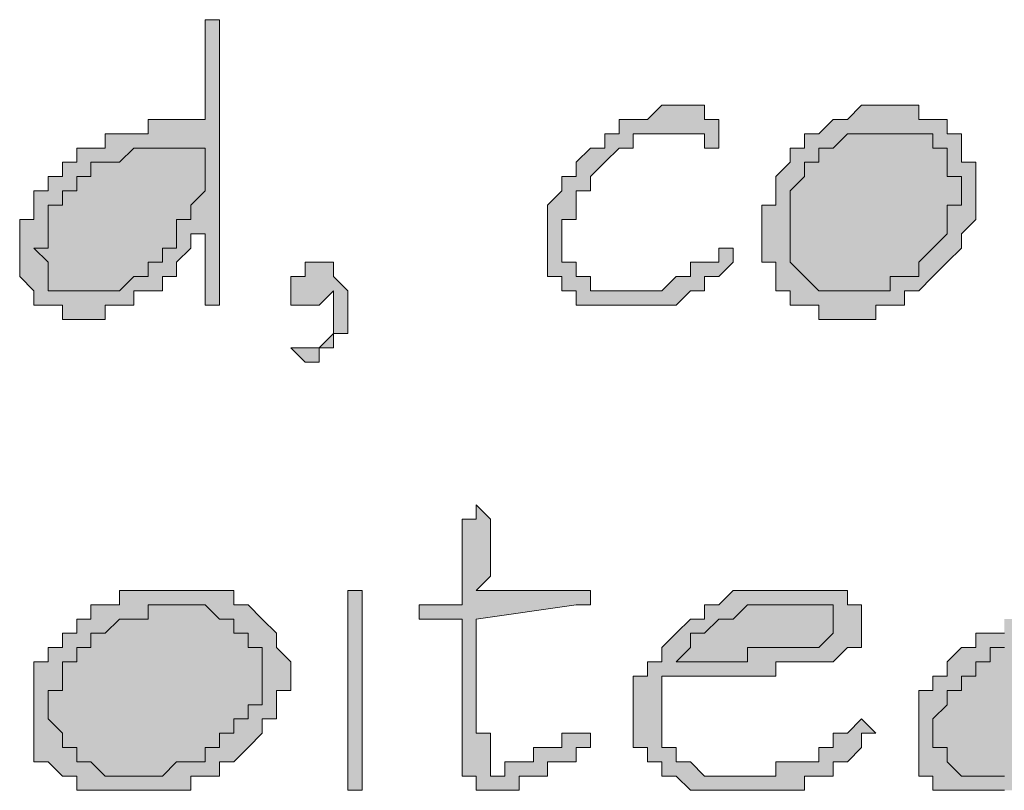
# Model space of a CAD drawing. Units: inches. Extents: x -26 to 5999, y 4 to 4165.
# Drawn here: x 4372 to 4436, y 411 to 461 of the extents above; entities that cross this region are included whole.
import ezdxf

# ---------------------------------------------------------------- set-up
doc = ezdxf.new("R2010")
doc.units = ezdxf.units.IN
doc.header["$MEASUREMENT"] = 0
doc.layers.add('Layer 1', color=7, linetype='Continuous')

msp = doc.modelspace()

# ---------------------------------------------------------------- hatches: boundary and pattern name
at = {"layer": 'Layer 1', "true_color": 0xffffff}
h = msp.add_hatch(color=7, dxfattribs=at)
h.dxf.hatch_style = 2
h.paths.add_polyline_path([(4384.142, 446.797), (4383.219, 446.797), (4383.219, 445.875), (4382.297, 444.952), (4382.297, 444.037), (4381.382, 444.037), (4381.382, 443.115), (4380.459, 443.115), (4379.537, 443.115), (4379.537, 442.192), (4378.614, 442.192), (4377.692, 442.192), (4377.692, 441.27), (4376.769, 441.27), (4375.847, 441.27), (4374.924, 441.27), (4374.924, 442.192), (4374.009, 442.192), (4373.087, 442.192), (4373.087, 443.115), (4372.164, 444.037), (4372.164, 444.952), (4372.164, 445.875), (4372.164, 446.797), (4372.164, 447.72), (4373.087, 447.72), (4373.087, 448.642), (4373.087, 449.565), (4374.009, 449.565), (4374.009, 450.487), (4374.924, 450.487), (4374.924, 451.41), (4375.847, 451.41), (4375.847, 452.325), (4376.769, 452.325), (4377.692, 452.325), (4377.692, 453.247), (4378.614, 453.247), (4379.537, 453.247), (4380.459, 453.247), (4380.459, 454.17), (4381.382, 454.17), (4382.297, 454.17), (4383.219, 454.17), (4384.142, 454.17), (4384.142, 455.092), (4384.142, 456.937), (4384.142, 457.86), (4384.142, 458.782), (4384.142, 459.697), (4384.142, 460.62), (4385.064, 460.62), (4385.064, 459.697), (4385.064, 458.782), (4385.064, 457.86), (4385.064, 456.937), (4385.064, 456.015), (4385.064, 455.092), (4385.064, 454.17), (4385.064, 453.247), (4385.064, 452.325), (4385.064, 451.41), (4385.064, 450.487), (4385.064, 449.565), (4385.064, 448.642), (4385.064, 447.72), (4385.064, 446.797), (4385.064, 445.875), (4385.064, 444.952), (4385.064, 444.037), (4385.064, 443.115), (4385.064, 442.192), (4384.142, 442.192), (4384.142, 443.115), (4384.142, 444.037), (4384.142, 444.952), (4384.142, 445.875)])
h = msp.add_hatch(color=7, dxfattribs=at)
h.dxf.hatch_style = 2
h.paths.add_polyline_path([(4410.872, 442.192), (4409.949, 442.192), (4409.027, 442.192), (4408.104, 442.192), (4408.104, 443.115), (4407.182, 443.115), (4407.182, 444.037), (4406.259, 444.037), (4406.259, 444.952), (4406.259, 445.875), (4406.259, 446.797), (4406.259, 447.72), (4406.259, 448.642), (4407.182, 449.565), (4407.182, 450.487), (4408.104, 450.487), (4408.104, 451.41), (4409.027, 452.325), (4409.949, 452.325), (4409.949, 453.247), (4410.872, 453.247), (4410.872, 454.17), (4411.794, 454.17), (4412.717, 454.17), (4413.632, 455.092), (4414.554, 455.092), (4415.477, 455.092), (4416.399, 455.092), (4416.399, 454.17), (4417.322, 454.17), (4417.322, 453.247), (4417.322, 452.325), (4416.399, 452.325), (4416.399, 453.247), (4415.477, 453.247), (4414.554, 453.247), (4413.632, 453.247), (4412.717, 453.247), (4411.794, 453.247), (4411.794, 452.325), (4410.872, 452.325), (4409.949, 451.41), (4409.027, 450.487), (4409.027, 449.565), (4408.104, 449.565), (4408.104, 448.642), (4408.104, 447.72), (4407.182, 447.72), (4407.182, 446.797), (4407.182, 445.875), (4407.182, 444.952), (4408.104, 444.952), (4408.104, 444.037), (4409.027, 444.037), (4409.027, 443.115), (4409.949, 443.115), (4410.872, 443.115), (4411.794, 443.115), (4412.717, 443.115), (4413.632, 443.115), (4414.554, 444.037), (4415.477, 444.037), (4415.477, 444.952), (4416.399, 444.952), (4417.322, 444.952), (4417.322, 445.875), (4418.244, 445.875), (4418.244, 444.952), (4417.322, 444.037), (4416.399, 444.037), (4416.399, 443.115), (4415.477, 443.115), (4414.554, 442.192), (4413.632, 442.192), (4412.717, 442.192), (4411.794, 442.192)])
h = msp.add_hatch(color=7, dxfattribs=at)
h.dxf.hatch_style = 2
h.paths.add_polyline_path([(4420.089, 446.797), (4420.089, 447.72), (4420.089, 448.642), (4421.004, 448.642), (4421.004, 449.565), (4421.004, 450.487), (4421.927, 451.41), (4421.927, 452.325), (4422.849, 452.325), (4422.849, 453.247), (4423.772, 453.247), (4424.694, 454.17), (4425.617, 454.17), (4426.539, 455.092), (4427.462, 455.092), (4428.377, 455.092), (4429.299, 455.092), (4430.222, 455.092), (4430.222, 454.17), (4431.144, 454.17), (4432.067, 454.17), (4432.067, 453.247), (4432.989, 453.247), (4432.989, 452.325), (4432.989, 451.41), (4433.912, 451.41), (4433.912, 450.487), (4433.912, 449.565), (4433.912, 448.642), (4433.912, 447.72), (4432.989, 446.797), (4432.989, 445.875), (4432.067, 444.952), (4431.144, 444.037), (4430.222, 443.115), (4429.299, 443.115), (4429.299, 442.192), (4428.377, 442.192), (4427.462, 442.192), (4427.462, 441.27), (4426.539, 441.27), (4425.617, 441.27), (4424.694, 441.27), (4423.772, 441.27), (4423.772, 442.192), (4422.849, 442.192), (4421.927, 442.192), (4421.927, 443.115), (4421.004, 443.115), (4421.004, 444.037), (4421.004, 444.952), (4420.089, 444.952), (4420.089, 445.875)])
h = msp.add_hatch(color=7, dxfattribs=at)
h.dxf.hatch_style = 2
h.paths.add_polyline_path([(4428.377, 453.247), (4427.462, 453.247), (4426.539, 453.247), (4425.617, 453.247), (4424.694, 452.325), (4423.772, 452.325), (4423.772, 451.41), (4422.849, 451.41), (4422.849, 450.487), (4421.927, 449.565), (4421.927, 448.642), (4421.927, 447.72), (4421.927, 446.797), (4421.927, 445.875), (4421.927, 444.952), (4422.849, 444.037), (4423.772, 443.115), (4424.694, 443.115), (4425.617, 443.115), (4426.539, 443.115), (4427.462, 443.115), (4428.377, 443.115), (4428.377, 444.037), (4429.299, 444.037), (4430.222, 444.037), (4430.222, 444.952), (4431.144, 445.875), (4432.067, 446.797), (4432.067, 447.72), (4432.067, 448.642), (4432.989, 448.642), (4432.989, 449.565), (4432.989, 450.487), (4432.067, 450.487), (4432.067, 451.41), (4432.067, 452.325), (4431.144, 452.325), (4431.144, 453.247), (4430.222, 453.247), (4429.299, 453.247)])
h = msp.add_hatch(color=7, dxfattribs=at)
h.dxf.hatch_style = 2
h.paths.add_polyline_path([(4384.142, 452.325), (4383.219, 452.325), (4382.297, 452.325), (4381.382, 452.325), (4380.459, 452.325), (4379.537, 452.325), (4378.614, 451.41), (4377.692, 451.41), (4376.769, 451.41), (4376.769, 450.487), (4375.847, 450.487), (4375.847, 449.565), (4374.924, 449.565), (4374.924, 448.642), (4374.009, 448.642), (4374.009, 447.72), (4374.009, 446.797), (4374.009, 445.875), (4373.087, 445.875), (4374.009, 444.952), (4374.009, 444.037), (4374.009, 443.115), (4374.924, 443.115), (4375.847, 443.115), (4376.769, 443.115), (4377.692, 443.115), (4378.614, 443.115), (4379.537, 444.037), (4380.459, 444.037), (4380.459, 444.952), (4381.382, 444.952), (4381.382, 445.875), (4382.297, 445.875), (4382.297, 446.797), (4382.297, 447.72), (4383.219, 447.72), (4383.219, 448.642), (4384.142, 449.565)])
h = msp.add_hatch(color=7, dxfattribs=at)
h.dxf.hatch_style = 2
h.paths.add_polyline_path([(4392.437, 443.115), (4391.514, 442.192), (4390.592, 442.192), (4389.677, 442.192), (4389.677, 443.115), (4389.677, 444.037), (4390.592, 444.037), (4390.592, 444.952), (4391.514, 444.952), (4392.437, 444.952), (4392.437, 444.037), (4393.359, 443.115), (4393.359, 442.192), (4393.359, 441.27), (4393.359, 440.347), (4392.437, 440.347), (4392.437, 439.425), (4391.514, 439.425), (4391.514, 438.502), (4390.592, 438.502), (4389.677, 439.425), (4390.592, 439.425), (4391.514, 439.425), (4392.437, 440.347), (4392.437, 441.27), (4392.437, 442.192)])
h = msp.add_hatch(color=7, dxfattribs=at)
h.dxf.hatch_style = 2
h.paths.add_polyline_path([(4400.732, 421.912), (4398.887, 421.912), (4397.964, 421.912), (4397.964, 422.835), (4398.887, 422.835), (4400.732, 422.835), (4400.732, 423.757), (4400.732, 424.68), (4400.732, 425.602), (4400.732, 426.525), (4400.732, 427.447), (4400.732, 428.37), (4401.654, 428.37), (4401.654, 429.285), (4402.577, 428.37), (4402.577, 427.447), (4402.577, 426.525), (4402.577, 425.602), (4402.577, 424.68), (4401.654, 423.757), (4408.104, 423.757), (4409.027, 423.757), (4409.027, 422.835), (4408.104, 422.835), (4401.654, 421.912), (4401.654, 420.997), (4401.654, 420.075), (4401.654, 419.152), (4401.654, 418.23), (4401.654, 417.307), (4401.654, 416.385), (4401.654, 415.462), (4401.654, 414.54), (4402.577, 414.54), (4402.577, 413.617), (4402.577, 412.702), (4402.577, 411.78), (4403.499, 411.78), (4403.499, 412.702), (4404.422, 412.702), (4405.337, 412.702), (4405.337, 413.617), (4406.259, 413.617), (4407.182, 413.617), (4407.182, 414.54), (4408.104, 414.54), (4409.027, 414.54), (4409.027, 413.617), (4408.104, 413.617), (4408.104, 412.702), (4407.182, 412.702), (4406.259, 412.702), (4406.259, 411.78), (4405.337, 411.78), (4404.422, 411.78), (4404.422, 410.857), (4403.499, 410.857), (4402.577, 410.857), (4401.654, 410.857), (4401.654, 411.78), (4400.732, 411.78), (4400.732, 412.702), (4400.732, 413.617), (4400.732, 414.54), (4400.732, 415.462), (4400.732, 416.385), (4400.732, 417.307), (4400.732, 418.23), (4400.732, 419.152), (4400.732, 420.075), (4400.732, 420.997)])
h = msp.add_hatch(color=7, dxfattribs=at)
h.dxf.hatch_style = 2
h.paths.add_polyline_path([(4444.044, 416.385), (4444.044, 415.462), (4443.129, 415.462), (4443.129, 414.54), (4442.207, 414.54), (4442.207, 413.617), (4441.284, 413.617), (4441.284, 412.702), (4440.362, 412.702), (4440.362, 411.78), (4439.439, 411.78), (4438.517, 411.78), (4438.517, 410.857), (4437.594, 410.857), (4436.672, 410.857), (4435.757, 410.857), (4434.834, 410.857), (4433.912, 410.857), (4432.989, 410.857), (4432.067, 410.857), (4431.144, 410.857), (4431.144, 411.78), (4430.222, 411.78), (4430.222, 412.702), (4430.222, 413.617), (4430.222, 414.54), (4430.222, 415.462), (4430.222, 416.385), (4430.222, 417.307), (4431.144, 417.307), (4431.144, 418.23), (4432.067, 418.23), (4432.067, 419.152), (4432.989, 420.075), (4433.912, 420.075), (4433.912, 420.997), (4434.834, 420.997), (4435.757, 420.997), (4435.757, 421.912), (4436.672, 421.912), (4437.594, 421.912), (4438.517, 421.912), (4438.517, 422.835), (4439.439, 422.835), (4440.362, 422.835), (4441.284, 422.835), (4442.207, 422.835), (4443.129, 422.835), (4444.044, 422.835), (4444.044, 424.68), (4444.044, 426.525), (4444.044, 427.447), (4444.044, 428.37), (4444.044, 429.285), (4444.966, 429.285), (4445.889, 429.285), (4445.889, 428.37), (4445.889, 427.447), (4445.889, 426.525), (4444.966, 426.525), (4444.966, 425.602), (4444.966, 424.68), (4444.966, 423.757), (4444.966, 422.835), (4444.966, 421.912), (4444.966, 420.997), (4445.889, 420.997), (4445.889, 420.075), (4445.889, 419.152), (4445.889, 418.23), (4445.889, 417.307), (4445.889, 416.385), (4445.889, 415.462), (4445.889, 414.54), (4445.889, 413.617), (4445.889, 412.702), (4445.889, 411.78), (4445.889, 410.857), (4444.966, 410.857), (4444.044, 411.78), (4444.044, 412.702), (4444.044, 413.617), (4444.044, 414.54), (4444.044, 415.462)])
h = msp.add_hatch(color=7, dxfattribs=at)
h.dxf.hatch_style = 2
h.paths.add_polyline_path([(4373.087, 415.462), (4373.087, 416.385), (4373.087, 417.307), (4373.087, 418.23), (4373.087, 419.152), (4374.009, 419.152), (4374.009, 420.075), (4374.924, 420.075), (4374.924, 420.997), (4375.847, 420.997), (4375.847, 421.912), (4376.769, 421.912), (4376.769, 422.835), (4377.692, 422.835), (4378.614, 422.835), (4378.614, 423.757), (4379.537, 423.757), (4380.459, 423.757), (4381.382, 423.757), (4382.297, 423.757), (4383.219, 423.757), (4384.142, 423.757), (4385.064, 423.757), (4385.987, 423.757), (4385.987, 422.835), (4386.909, 422.835), (4387.832, 421.912), (4388.754, 420.997), (4388.754, 420.075), (4389.677, 419.152), (4389.677, 418.23), (4389.677, 417.307), (4388.754, 417.307), (4388.754, 416.385), (4388.754, 415.462), (4387.832, 415.462), (4387.832, 414.54), (4386.909, 413.617), (4385.987, 412.702), (4385.064, 412.702), (4385.064, 411.78), (4384.142, 411.78), (4383.219, 411.78), (4383.219, 410.857), (4382.297, 410.857), (4381.382, 410.857), (4380.459, 410.857), (4379.537, 410.857), (4378.614, 410.857), (4377.692, 410.857), (4376.769, 410.857), (4375.847, 410.857), (4375.847, 411.78), (4374.924, 411.78), (4374.009, 412.702), (4373.087, 412.702), (4373.087, 413.617), (4373.087, 414.54)])
h = msp.add_hatch(color=7, dxfattribs=at)
h.dxf.hatch_style = 2
h.paths.add_polyline_path([(4393.359, 413.617), (4393.359, 414.54), (4393.359, 415.462), (4393.359, 416.385), (4393.359, 417.307), (4393.359, 418.23), (4393.359, 419.152), (4393.359, 420.075), (4393.359, 420.997), (4393.359, 421.912), (4393.359, 422.835), (4393.359, 423.757), (4394.282, 423.757), (4394.282, 422.835), (4394.282, 421.912), (4394.282, 420.997), (4394.282, 420.075), (4394.282, 419.152), (4394.282, 418.23), (4394.282, 417.307), (4394.282, 416.385), (4394.282, 415.462), (4394.282, 414.54), (4394.282, 413.617), (4394.282, 412.702), (4394.282, 411.78), (4394.282, 410.857), (4393.359, 410.857), (4393.359, 411.78)])
h = msp.add_hatch(color=7, dxfattribs=at)
h.dxf.hatch_style = 2
h.paths.add_polyline_path([(4413.632, 418.23), (4413.632, 417.307), (4413.632, 416.385), (4413.632, 415.462), (4413.632, 414.54), (4413.632, 413.617), (4414.554, 413.617), (4414.554, 412.702), (4415.477, 412.702), (4416.399, 411.78), (4417.322, 411.78), (4418.244, 411.78), (4419.167, 411.78), (4420.089, 411.78), (4421.004, 411.78), (4421.004, 412.702), (4421.927, 412.702), (4422.849, 412.702), (4423.772, 412.702), (4423.772, 413.617), (4424.694, 413.617), (4424.694, 414.54), (4425.617, 414.54), (4426.539, 415.462), (4427.462, 414.54), (4426.539, 414.54), (4426.539, 413.617), (4425.617, 412.702), (4424.694, 412.702), (4424.694, 411.78), (4423.772, 411.78), (4422.849, 411.78), (4422.849, 410.857), (4421.927, 410.857), (4421.004, 410.857), (4420.089, 410.857), (4419.167, 410.857), (4418.244, 410.857), (4417.322, 410.857), (4416.399, 410.857), (4415.477, 410.857), (4414.554, 411.78), (4413.632, 411.78), (4413.632, 412.702), (4412.717, 412.702), (4412.717, 413.617), (4411.794, 413.617), (4411.794, 414.54), (4411.794, 415.462), (4411.794, 416.385), (4411.794, 417.307), (4411.794, 418.23), (4412.717, 418.23), (4412.717, 419.152), (4413.632, 419.152), (4413.632, 420.075), (4414.554, 420.997), (4415.477, 421.912), (4416.399, 421.912), (4416.399, 422.835), (4417.322, 422.835), (4418.244, 423.757), (4419.167, 423.757), (4420.089, 423.757), (4421.004, 423.757), (4421.927, 423.757), (4422.849, 423.757), (4423.772, 423.757), (4424.694, 423.757), (4425.617, 423.757), (4425.617, 422.835), (4426.539, 422.835), (4426.539, 421.912), (4426.539, 420.997), (4426.539, 420.075), (4425.617, 420.075), (4424.694, 419.152), (4423.772, 419.152), (4422.849, 419.152), (4421.927, 419.152), (4421.004, 419.152), (4421.004, 418.23), (4420.089, 418.23), (4419.167, 418.23), (4418.244, 418.23), (4417.322, 418.23), (4416.399, 418.23), (4415.477, 418.23), (4414.554, 418.23)])
h = msp.add_hatch(color=7, dxfattribs=at)
h.dxf.hatch_style = 2
h.paths.add_polyline_path([(4382.297, 422.835), (4381.382, 422.835), (4380.459, 422.835), (4380.459, 421.912), (4379.537, 421.912), (4378.614, 421.912), (4377.692, 420.997), (4376.769, 420.997), (4376.769, 420.075), (4375.847, 420.075), (4375.847, 419.152), (4374.924, 419.152), (4374.924, 418.23), (4374.924, 417.307), (4374.009, 417.307), (4374.009, 416.385), (4374.009, 415.462), (4374.924, 414.54), (4374.924, 413.617), (4375.847, 413.617), (4375.847, 412.702), (4376.769, 412.702), (4377.692, 411.78), (4378.614, 411.78), (4379.537, 411.78), (4380.459, 411.78), (4381.382, 411.78), (4382.297, 412.702), (4383.219, 412.702), (4384.142, 412.702), (4384.142, 413.617), (4385.064, 413.617), (4385.064, 414.54), (4385.987, 414.54), (4385.987, 415.462), (4386.909, 415.462), (4386.909, 416.385), (4387.832, 416.385), (4387.832, 417.307), (4387.832, 418.23), (4387.832, 419.152), (4387.832, 420.075), (4386.909, 420.075), (4386.909, 420.997), (4385.987, 420.997), (4385.987, 421.912), (4385.064, 421.912), (4384.142, 422.835), (4383.219, 422.835)])
h = msp.add_hatch(color=7, dxfattribs=at)
h.dxf.hatch_style = 2
h.paths.add_polyline_path([(4414.554, 419.152), (4415.477, 419.152), (4416.399, 419.152), (4417.322, 419.152), (4418.244, 419.152), (4419.167, 419.152), (4419.167, 420.075), (4420.089, 420.075), (4421.004, 420.075), (4421.927, 420.075), (4422.849, 420.075), (4423.772, 420.075), (4424.694, 420.997), (4424.694, 421.912), (4424.694, 422.835), (4423.772, 422.835), (4422.849, 422.835), (4421.927, 422.835), (4421.004, 422.835), (4420.089, 422.835), (4419.167, 422.835), (4418.244, 421.912), (4417.322, 421.912), (4416.399, 420.997), (4415.477, 420.997), (4415.477, 420.075)])
h = msp.add_hatch(color=7, dxfattribs=at)
h.dxf.hatch_style = 2
h.paths.add_polyline_path([(4444.044, 421.912), (4443.129, 421.912), (4442.207, 421.912), (4441.284, 421.912), (4440.362, 421.912), (4440.362, 420.997), (4439.439, 420.997), (4438.517, 420.997), (4437.594, 420.997), (4436.672, 420.997), (4436.672, 420.075), (4435.757, 420.075), (4434.834, 420.075), (4434.834, 419.152), (4433.912, 419.152), (4433.912, 418.23), (4432.989, 418.23), (4432.989, 417.307), (4432.067, 417.307), (4432.067, 416.385), (4431.144, 415.462), (4431.144, 414.54), (4431.144, 413.617), (4432.067, 413.617), (4432.067, 412.702), (4432.989, 411.78), (4433.912, 411.78), (4434.834, 411.78), (4435.757, 411.78), (4436.672, 411.78), (4437.594, 412.702), (4438.517, 412.702), (4439.439, 413.617), (4440.362, 413.617), (4440.362, 414.54), (4441.284, 414.54), (4441.284, 415.462), (4442.207, 415.462), (4442.207, 416.385), (4443.129, 416.385), (4443.129, 417.307), (4444.044, 418.23)])

# ---------------------------------------------------------------- linework, layer by layer
at = {"layer": 'Layer 1', "lineweight": 0}
for points in [[(4384.142, 446.797), (4384.142, 446.797), (4383.219, 446.797), (4383.219, 445.875), (4382.297, 444.952), (4382.297, 444.037), (4381.382, 444.037), (4381.382, 443.115), (4380.459, 443.115), (4379.537, 443.115), (4379.537, 442.192), (4378.614, 442.192), (4377.692, 442.192), (4377.692, 441.27), (4376.769, 441.27), (4375.847, 441.27), (4374.924, 441.27), (4374.924, 442.192), (4374.009, 442.192), (4373.087, 442.192), (4373.087, 443.115), (4372.164, 444.037), (4372.164, 444.952), (4372.164, 445.875), (4372.164, 446.797), (4372.164, 447.72), (4373.087, 447.72), (4373.087, 448.642), (4373.087, 449.565), (4374.009, 449.565), (4374.009, 450.487), (4374.924, 450.487), (4374.924, 451.41), (4375.847, 451.41), (4375.847, 452.325), (4376.769, 452.325), (4377.692, 452.325), (4377.692, 453.247), (4378.614, 453.247), (4379.537, 453.247), (4380.459, 453.247), (4380.459, 454.17), (4381.382, 454.17), (4382.297, 454.17), (4383.219, 454.17), (4384.142, 454.17), (4384.142, 455.092), (4384.142, 456.937), (4384.142, 457.86), (4384.142, 458.782), (4384.142, 459.697), (4384.142, 460.62), (4385.064, 460.62), (4385.064, 459.697), (4385.064, 458.782), (4385.064, 457.86), (4385.064, 456.937), (4385.064, 456.015), (4385.064, 455.092), (4385.064, 454.17), (4385.064, 453.247), (4385.064, 452.325), (4385.064, 451.41), (4385.064, 450.487), (4385.064, 449.565), (4385.064, 448.642), (4385.064, 447.72), (4385.064, 446.797), (4385.064, 445.875), (4385.064, 444.952), (4385.064, 444.037), (4385.064, 443.115), (4385.064, 442.192), (4384.142, 442.192), (4384.142, 443.115), (4384.142, 444.037), (4384.142, 444.952), (4384.142, 445.875), (4384.142, 446.797)], [(4410.872, 442.192), (4410.872, 442.192), (4409.949, 442.192), (4409.027, 442.192), (4408.104, 442.192), (4408.104, 443.115), (4407.182, 443.115), (4407.182, 444.037), (4406.259, 444.037), (4406.259, 444.952), (4406.259, 445.875), (4406.259, 446.797), (4406.259, 447.72), (4406.259, 448.642), (4407.182, 449.565), (4407.182, 450.487), (4408.104, 450.487), (4408.104, 451.41), (4409.027, 452.325), (4409.949, 452.325), (4409.949, 453.247), (4410.872, 453.247), (4410.872, 454.17), (4411.794, 454.17), (4412.717, 454.17), (4413.632, 455.092), (4414.554, 455.092), (4415.477, 455.092), (4416.399, 455.092), (4416.399, 454.17), (4417.322, 454.17), (4417.322, 453.247), (4417.322, 452.325), (4416.399, 452.325), (4416.399, 453.247), (4415.477, 453.247), (4414.554, 453.247), (4413.632, 453.247), (4412.717, 453.247), (4411.794, 453.247), (4411.794, 452.325), (4410.872, 452.325), (4409.949, 451.41), (4409.027, 450.487), (4409.027, 449.565), (4408.104, 449.565), (4408.104, 448.642), (4408.104, 447.72), (4407.182, 447.72), (4407.182, 446.797), (4407.182, 445.875), (4407.182, 444.952), (4408.104, 444.952), (4408.104, 444.037), (4409.027, 444.037), (4409.027, 443.115), (4409.949, 443.115), (4410.872, 443.115), (4411.794, 443.115), (4412.717, 443.115), (4413.632, 443.115), (4414.554, 444.037), (4415.477, 444.037), (4415.477, 444.952), (4416.399, 444.952), (4417.322, 444.952), (4417.322, 445.875), (4418.244, 445.875), (4418.244, 444.952), (4417.322, 444.037), (4416.399, 444.037), (4416.399, 443.115), (4415.477, 443.115), (4414.554, 442.192), (4413.632, 442.192), (4412.717, 442.192), (4411.794, 442.192), (4410.872, 442.192)], [(4420.089, 446.797), (4420.089, 446.797), (4420.089, 447.72), (4420.089, 448.642), (4421.004, 448.642), (4421.004, 449.565), (4421.004, 450.487), (4421.927, 451.41), (4421.927, 452.325), (4422.849, 452.325), (4422.849, 453.247), (4423.772, 453.247), (4424.694, 454.17), (4425.617, 454.17), (4426.539, 455.092), (4427.462, 455.092), (4428.377, 455.092), (4429.299, 455.092), (4430.222, 455.092), (4430.222, 454.17), (4431.144, 454.17), (4432.067, 454.17), (4432.067, 453.247), (4432.989, 453.247), (4432.989, 452.325), (4432.989, 451.41), (4433.912, 451.41), (4433.912, 450.487), (4433.912, 449.565), (4433.912, 448.642), (4433.912, 447.72), (4432.989, 446.797), (4432.989, 445.875), (4432.067, 444.952), (4431.144, 444.037), (4430.222, 443.115), (4429.299, 443.115), (4429.299, 442.192), (4428.377, 442.192), (4427.462, 442.192), (4427.462, 441.27), (4426.539, 441.27), (4425.617, 441.27), (4424.694, 441.27), (4423.772, 441.27), (4423.772, 442.192), (4422.849, 442.192), (4421.927, 442.192), (4421.927, 443.115), (4421.004, 443.115), (4421.004, 444.037), (4421.004, 444.952), (4420.089, 444.952), (4420.089, 445.875), (4420.089, 446.797)], [(4428.377, 453.247), (4427.462, 453.247), (4426.539, 453.247), (4425.617, 453.247), (4424.694, 452.325), (4423.772, 452.325), (4423.772, 451.41), (4422.849, 451.41), (4422.849, 450.487), (4421.927, 449.565), (4421.927, 448.642), (4421.927, 447.72), (4421.927, 446.797), (4421.927, 445.875), (4421.927, 444.952), (4422.849, 444.037), (4423.772, 443.115), (4424.694, 443.115), (4425.617, 443.115), (4426.539, 443.115), (4427.462, 443.115), (4428.377, 443.115), (4428.377, 444.037), (4429.299, 444.037), (4430.222, 444.037), (4430.222, 444.952), (4431.144, 445.875), (4432.067, 446.797), (4432.067, 447.72), (4432.067, 448.642), (4432.989, 448.642), (4432.989, 449.565), (4432.989, 450.487), (4432.067, 450.487), (4432.067, 451.41), (4432.067, 452.325), (4431.144, 452.325), (4431.144, 453.247), (4430.222, 453.247), (4429.299, 453.247), (4428.377, 453.247)], [(4384.142, 452.325), (4383.219, 452.325), (4382.297, 452.325), (4381.382, 452.325), (4380.459, 452.325), (4379.537, 452.325), (4378.614, 451.41), (4377.692, 451.41), (4376.769, 451.41), (4376.769, 450.487), (4375.847, 450.487), (4375.847, 449.565), (4374.924, 449.565), (4374.924, 448.642), (4374.009, 448.642), (4374.009, 447.72), (4374.009, 446.797), (4374.009, 445.875), (4373.087, 445.875), (4374.009, 444.952), (4374.009, 444.037), (4374.009, 443.115), (4374.924, 443.115), (4375.847, 443.115), (4376.769, 443.115), (4377.692, 443.115), (4378.614, 443.115), (4379.537, 444.037), (4380.459, 444.037), (4380.459, 444.952), (4381.382, 444.952), (4381.382, 445.875), (4382.297, 445.875), (4382.297, 446.797), (4382.297, 447.72), (4383.219, 447.72), (4383.219, 448.642), (4384.142, 449.565), (4384.142, 452.325)], [(4392.437, 443.115), (4392.437, 443.115), (4391.514, 442.192), (4390.592, 442.192), (4389.677, 442.192), (4389.677, 443.115), (4389.677, 444.037), (4390.592, 444.037), (4390.592, 444.952), (4391.514, 444.952), (4392.437, 444.952), (4392.437, 444.037), (4393.359, 443.115), (4393.359, 442.192), (4393.359, 441.27), (4393.359, 440.347), (4392.437, 440.347), (4392.437, 439.425), (4391.514, 439.425), (4391.514, 438.502), (4390.592, 438.502), (4389.677, 439.425), (4390.592, 439.425), (4391.514, 439.425), (4392.437, 440.347), (4392.437, 441.27), (4392.437, 442.192), (4392.437, 443.115)], [(4400.732, 421.912), (4398.887, 421.912), (4397.964, 421.912), (4397.964, 422.835), (4398.887, 422.835), (4400.732, 422.835), (4400.732, 423.757), (4400.732, 424.68), (4400.732, 425.602), (4400.732, 426.525), (4400.732, 427.447), (4400.732, 428.37), (4401.654, 428.37), (4401.654, 429.285), (4402.577, 428.37), (4402.577, 427.447), (4402.577, 426.525), (4402.577, 425.602), (4402.577, 424.68), (4401.654, 423.757), (4408.104, 423.757), (4409.027, 423.757), (4409.027, 422.835), (4408.104, 422.835), (4401.654, 421.912), (4401.654, 420.997), (4401.654, 420.075), (4401.654, 419.152), (4401.654, 418.23), (4401.654, 417.307), (4401.654, 416.385), (4401.654, 415.462), (4401.654, 414.54), (4402.577, 414.54), (4402.577, 413.617), (4402.577, 412.702), (4402.577, 411.78), (4403.499, 411.78), (4403.499, 412.702), (4404.422, 412.702), (4405.337, 412.702), (4405.337, 413.617), (4406.259, 413.617), (4407.182, 413.617), (4407.182, 414.54), (4408.104, 414.54), (4409.027, 414.54), (4409.027, 413.617), (4408.104, 413.617), (4408.104, 412.702), (4407.182, 412.702), (4406.259, 412.702), (4406.259, 411.78), (4405.337, 411.78), (4404.422, 411.78), (4404.422, 410.857), (4403.499, 410.857), (4402.577, 410.857), (4401.654, 410.857), (4401.654, 411.78), (4400.732, 411.78), (4400.732, 412.702), (4400.732, 413.617), (4400.732, 414.54), (4400.732, 415.462), (4400.732, 416.385), (4400.732, 417.307), (4400.732, 418.23), (4400.732, 419.152), (4400.732, 420.075), (4400.732, 420.997), (4400.732, 421.912)], [(4373.087, 415.462), (4373.087, 416.385), (4373.087, 417.307), (4373.087, 418.23), (4373.087, 419.152), (4374.009, 419.152), (4374.009, 420.075), (4374.924, 420.075), (4374.924, 420.997), (4375.847, 420.997), (4375.847, 421.912), (4376.769, 421.912), (4376.769, 422.835), (4377.692, 422.835), (4378.614, 422.835), (4378.614, 423.757), (4379.537, 423.757), (4380.459, 423.757), (4381.382, 423.757), (4382.297, 423.757), (4383.219, 423.757), (4384.142, 423.757), (4385.064, 423.757), (4385.987, 423.757), (4385.987, 422.835), (4386.909, 422.835), (4387.832, 421.912), (4388.754, 420.997), (4388.754, 420.075), (4389.677, 419.152), (4389.677, 418.23), (4389.677, 417.307), (4388.754, 417.307), (4388.754, 416.385), (4388.754, 415.462), (4387.832, 415.462), (4387.832, 414.54), (4386.909, 413.617), (4385.987, 412.702), (4385.064, 412.702), (4385.064, 411.78), (4384.142, 411.78), (4383.219, 411.78), (4383.219, 410.857), (4382.297, 410.857), (4381.382, 410.857), (4380.459, 410.857), (4379.537, 410.857), (4378.614, 410.857), (4377.692, 410.857), (4376.769, 410.857), (4375.847, 410.857), (4375.847, 411.78), (4374.924, 411.78), (4374.009, 412.702), (4373.087, 412.702), (4373.087, 413.617), (4373.087, 414.54), (4373.087, 415.462)], [(4393.359, 413.617), (4393.359, 413.617), (4393.359, 414.54), (4393.359, 415.462), (4393.359, 416.385), (4393.359, 417.307), (4393.359, 418.23), (4393.359, 419.152), (4393.359, 420.075), (4393.359, 420.997), (4393.359, 421.912), (4393.359, 422.835), (4393.359, 423.757), (4394.282, 423.757), (4394.282, 422.835), (4394.282, 421.912), (4394.282, 420.997), (4394.282, 420.075), (4394.282, 419.152), (4394.282, 418.23), (4394.282, 417.307), (4394.282, 416.385), (4394.282, 415.462), (4394.282, 414.54), (4394.282, 413.617), (4394.282, 412.702), (4394.282, 411.78), (4394.282, 410.857), (4393.359, 410.857), (4393.359, 411.78), (4393.359, 413.617)], [(4413.632, 418.23), (4413.632, 418.23), (4413.632, 417.307), (4413.632, 416.385), (4413.632, 415.462), (4413.632, 414.54), (4413.632, 413.617), (4414.554, 413.617), (4414.554, 412.702), (4415.477, 412.702), (4416.399, 411.78), (4417.322, 411.78), (4418.244, 411.78), (4419.167, 411.78), (4420.089, 411.78), (4421.004, 411.78), (4421.004, 412.702), (4421.927, 412.702), (4422.849, 412.702), (4423.772, 412.702), (4423.772, 413.617), (4424.694, 413.617), (4424.694, 414.54), (4425.617, 414.54), (4426.539, 415.462), (4427.462, 414.54), (4426.539, 414.54), (4426.539, 413.617), (4425.617, 412.702), (4424.694, 412.702), (4424.694, 411.78), (4423.772, 411.78), (4422.849, 411.78), (4422.849, 410.857), (4421.927, 410.857), (4421.004, 410.857), (4420.089, 410.857), (4419.167, 410.857), (4418.244, 410.857), (4417.322, 410.857), (4416.399, 410.857), (4415.477, 410.857), (4414.554, 411.78), (4413.632, 411.78), (4413.632, 412.702), (4412.717, 412.702), (4412.717, 413.617), (4411.794, 413.617), (4411.794, 414.54), (4411.794, 415.462), (4411.794, 416.385), (4411.794, 417.307), (4411.794, 418.23), (4412.717, 418.23), (4412.717, 419.152), (4413.632, 419.152), (4413.632, 420.075), (4414.554, 420.997), (4415.477, 421.912), (4416.399, 421.912), (4416.399, 422.835), (4417.322, 422.835), (4418.244, 423.757), (4419.167, 423.757), (4420.089, 423.757), (4421.004, 423.757), (4421.927, 423.757), (4422.849, 423.757), (4423.772, 423.757), (4424.694, 423.757), (4425.617, 423.757), (4425.617, 422.835), (4426.539, 422.835), (4426.539, 421.912), (4426.539, 420.997), (4426.539, 420.075), (4425.617, 420.075), (4424.694, 419.152), (4423.772, 419.152), (4422.849, 419.152), (4421.927, 419.152), (4421.004, 419.152), (4421.004, 418.23), (4420.089, 418.23), (4419.167, 418.23), (4418.244, 418.23), (4417.322, 418.23), (4416.399, 418.23), (4415.477, 418.23), (4414.554, 418.23), (4413.632, 418.23)], [(4382.297, 422.835), (4382.297, 422.835), (4381.382, 422.835), (4380.459, 422.835), (4380.459, 421.912), (4379.537, 421.912), (4378.614, 421.912), (4377.692, 420.997), (4376.769, 420.997), (4376.769, 420.075), (4375.847, 420.075), (4375.847, 419.152), (4374.924, 419.152), (4374.924, 418.23), (4374.924, 417.307), (4374.009, 417.307), (4374.009, 416.385), (4374.009, 415.462), (4374.924, 414.54), (4374.924, 413.617), (4375.847, 413.617), (4375.847, 412.702), (4376.769, 412.702), (4377.692, 411.78), (4378.614, 411.78), (4379.537, 411.78), (4380.459, 411.78), (4381.382, 411.78), (4382.297, 412.702), (4383.219, 412.702), (4384.142, 412.702), (4384.142, 413.617), (4385.064, 413.617), (4385.064, 414.54), (4385.987, 414.54), (4385.987, 415.462), (4386.909, 415.462), (4386.909, 416.385), (4387.832, 416.385), (4387.832, 417.307), (4387.832, 418.23), (4387.832, 419.152), (4387.832, 420.075), (4386.909, 420.075), (4386.909, 420.997), (4385.987, 420.997), (4385.987, 421.912), (4385.064, 421.912), (4384.142, 422.835), (4383.219, 422.835), (4382.297, 422.835)], [(4414.554, 419.152), (4415.477, 419.152), (4416.399, 419.152), (4417.322, 419.152), (4418.244, 419.152), (4419.167, 419.152), (4419.167, 420.075), (4420.089, 420.075), (4421.004, 420.075), (4421.927, 420.075), (4422.849, 420.075), (4423.772, 420.075), (4424.694, 420.997), (4424.694, 421.912), (4424.694, 422.835), (4423.772, 422.835), (4422.849, 422.835), (4421.927, 422.835), (4421.004, 422.835), (4420.089, 422.835), (4419.167, 422.835), (4418.244, 421.912), (4417.322, 421.912), (4416.399, 420.997), (4415.477, 420.997), (4415.477, 420.075), (4414.554, 419.152)], [(4435.757, 410.857), (4434.834, 410.857), (4433.912, 410.857), (4432.989, 410.857), (4432.067, 410.857), (4431.144, 410.857), (4431.144, 411.78), (4430.222, 411.78), (4430.222, 412.702), (4430.222, 413.617), (4430.222, 414.54), (4430.222, 415.462), (4430.222, 416.385), (4430.222, 417.307), (4431.144, 417.307), (4431.144, 418.23), (4432.067, 418.23), (4432.067, 419.152), (4432.989, 420.075), (4433.912, 420.075), (4433.912, 420.997), (4434.834, 420.997), (4435.757, 420.997)], [(4435.757, 420.075), (4434.834, 420.075), (4434.834, 419.152), (4433.912, 419.152), (4433.912, 418.23), (4432.989, 418.23), (4432.989, 417.307), (4432.067, 417.307), (4432.067, 416.385), (4431.144, 415.462), (4431.144, 414.54), (4431.144, 413.617), (4432.067, 413.617), (4432.067, 412.702), (4432.989, 411.78), (4433.912, 411.78), (4434.834, 411.78), (4435.757, 411.78)]]:
    msp.add_lwpolyline(points, dxfattribs=at)

doc.saveas('drawing.dxf')
